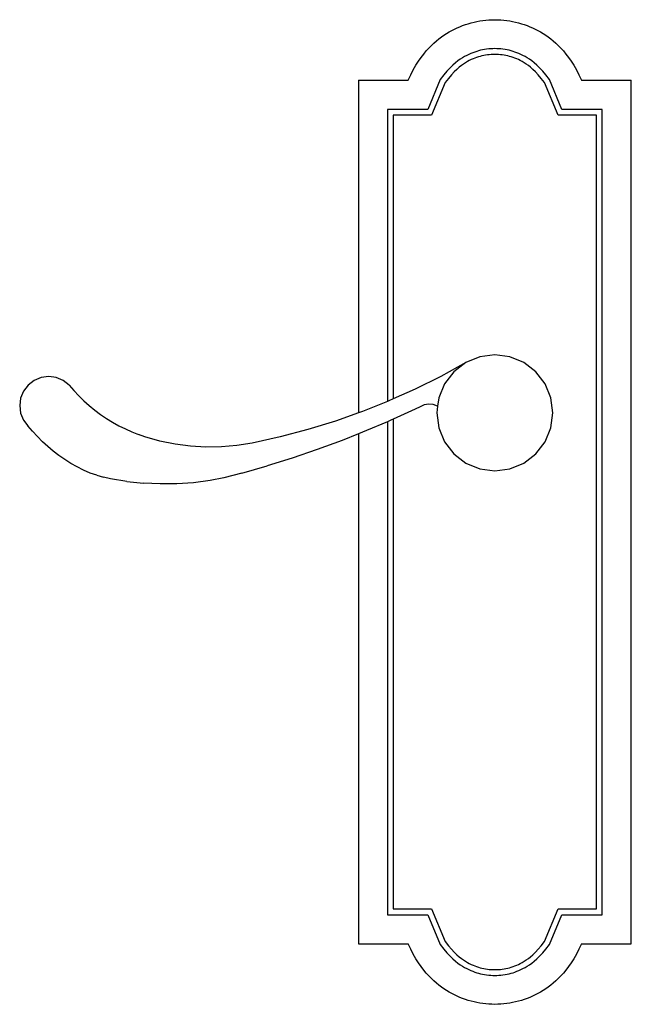
# Model space of a CAD drawing. Units: metres. Extents: x 0.48 to 2.35, y 1.39 to 2.09.
# Drawn here: x 0.92 to 1.02, y 1.43 to 1.6 of the extents above; entities that cross this region are included whole.
import ezdxf

# ---------------------------------------------------------------- set-up
doc = ezdxf.new("R2010")
doc.units = ezdxf.units.M
doc.layers.add('Edges', color=7, linetype='Continuous')

# ---------------------------------------------------------------- blocks, each defined once
blk = doc.blocks.new('7 Antique Door Handles fr')
at = {"layer": 'Edges'}
for p, q in [((0.01873, -0.00022), (0.01873, -0.05752)), ((0.01873, -0.00022), (0.02733, -0.00022)), ((0.03279, -0.00009), (0.03067, -0.00522)), ((0.03367, -0.00059), (0.03134, -0.00622)), ((0.05312, -0.00622), (0.05079, -0.00059)), ((0.05379, -0.00522), (0.05166, -0.00009)), ((0.05713, -0.00022), (0.06573, -0.00022)), ((0.06573, -0.14897), (0.06573, -0.00022)), ((0.02373, -0.00522), (0.02373, -0.05555)), ((0.03067, -0.00522), (0.02373, -0.00522)), ((0.02473, -0.00622), (0.02473, -0.05511)), ((0.03134, -0.00622), (0.02473, -0.00622)), ((0.05973, -0.00622), (0.05312, -0.00622)), ((0.06073, -0.00522), (0.05379, -0.00522)), ((0.05973, -0.14297), (0.05973, -0.00622)), ((0.06073, -0.14397), (0.06073, -0.00522)), ((0.03723, -0.04884), (0.03291, -0.05122)), ((0.03723, -0.04884), (0.03516, -0.05043)), ((0.03964, -0.04784), (0.03723, -0.04884)), ((0.04223, -0.0475), (0.03964, -0.04784)), ((0.04482, -0.04784), (0.04223, -0.0475)), ((0.04723, -0.04884), (0.04482, -0.04784)), ((0.0493, -0.05043), (0.04723, -0.04884)), ((0.03516, -0.05043), (0.03357, -0.0525)), ((0.05089, -0.0525), (0.0493, -0.05043)), ((-0.03711, -0.05192), (-0.03814, -0.05272)), ((-0.0359, -0.05142), (-0.03711, -0.05192)), ((-0.03461, -0.05125), (-0.0359, -0.05142)), ((-0.03331, -0.05142), (-0.03461, -0.05125)), ((-0.03211, -0.05192), (-0.03331, -0.05142)), ((-0.03107, -0.05272), (-0.03211, -0.05192)), ((0.03291, -0.05122), (0.02849, -0.05342)), ((0.03357, -0.0525), (0.03257, -0.05491)), ((0.05189, -0.05491), (0.05089, -0.0525)), ((-0.03894, -0.05375), (-0.03944, -0.05496)), ((-0.03814, -0.05272), (-0.03894, -0.05375)), ((-0.03107, -0.05272), (-0.03027, -0.05366)), ((-0.03027, -0.05366), (-0.02943, -0.05457)), ((0.02849, -0.05342), (0.02473, -0.05511)), ((-0.03944, -0.05496), (-0.03961, -0.05625)), ((-0.02943, -0.05457), (-0.02855, -0.05544)), ((-0.02855, -0.05544), (-0.02763, -0.05627)), ((0.02373, -0.05555), (0.01941, -0.05728)), ((0.02399, -0.05544), (0.02373, -0.05555)), ((0.02473, -0.05511), (0.02399, -0.05544)), ((0.03257, -0.05491), (0.03236, -0.05634)), ((0.05223, -0.0575), (0.05189, -0.05491)), ((-0.03961, -0.05625), (-0.03944, -0.05755)), ((-0.03944, -0.05755), (-0.03894, -0.05875)), ((-0.02763, -0.05627), (-0.02667, -0.05705)), ((-0.02667, -0.05705), (-0.02568, -0.05779)), ((0.01873, -0.05752), (0.01476, -0.05893)), ((0.01941, -0.05728), (0.01873, -0.05752)), ((0.02848, -0.0569), (0.02473, -0.05861)), ((0.02937, -0.05647), (0.02848, -0.0569)), ((0.03008, -0.05614), (0.02937, -0.05647)), ((0.03085, -0.05601), (0.03008, -0.05614)), ((0.03163, -0.05607), (0.03085, -0.05601)), ((0.03236, -0.05634), (0.03163, -0.05607)), ((0.03236, -0.05634), (0.03223, -0.0575)), ((0.03223, -0.0575), (0.03257, -0.06009)), ((0.05189, -0.06009), (0.05223, -0.0575)), ((-0.03894, -0.05875), (-0.03819, -0.05974)), ((-0.02568, -0.05779), (-0.02465, -0.05849)), ((-0.02465, -0.05849), (-0.0236, -0.05914)), ((-0.0236, -0.05914), (-0.02252, -0.05974)), ((0.01476, -0.05893), (0.01005, -0.06038)), ((0.02373, -0.05904), (0.02015, -0.06057)), ((0.02433, -0.05878), (0.02373, -0.05904)), ((0.02373, -0.05904), (0.02373, -0.14397)), ((0.02473, -0.05861), (0.02433, -0.05878)), ((0.02473, -0.05861), (0.02473, -0.14297)), ((-0.0374, -0.06069), (-0.03819, -0.05974)), ((-0.03656, -0.0616), (-0.0374, -0.06069)), ((-0.02252, -0.05974), (-0.02141, -0.06029)), ((-0.02141, -0.06029), (-0.02027, -0.06079)), ((-0.02027, -0.06079), (-0.01912, -0.06124)), ((0.01005, -0.06038), (0.00528, -0.06164)), ((0.02015, -0.06057), (0.01873, -0.06113)), ((0.03257, -0.06009), (0.03357, -0.0625)), ((0.05089, -0.0625), (0.05189, -0.06009)), ((-0.03569, -0.06248), (-0.03656, -0.0616)), ((-0.03478, -0.06331), (-0.03569, -0.06248)), ((-0.01804, -0.06163), (-0.01912, -0.06124)), ((-0.01547, -0.06237), (-0.01804, -0.06163)), ((-0.01285, -0.06291), (-0.01547, -0.06237)), ((0.00046, -0.06271), (-0.00218, -0.06314)), ((0.00528, -0.06164), (0.00046, -0.06271)), ((0.01592, -0.06225), (0.01165, -0.06382)), ((0.01873, -0.06113), (0.01592, -0.06225)), ((0.01873, -0.06113), (0.01873, -0.14897)), ((0.03357, -0.0625), (0.03516, -0.06457)), ((0.0493, -0.06457), (0.05089, -0.0625)), ((-0.03383, -0.0641), (-0.03478, -0.06331)), ((-0.03284, -0.06485), (-0.03383, -0.0641)), ((-0.01019, -0.06326), (-0.01285, -0.06291)), ((-0.00752, -0.06342), (-0.01019, -0.06326)), ((-0.00485, -0.06338), (-0.00752, -0.06342)), ((-0.00218, -0.06314), (-0.00485, -0.06338)), ((0.01165, -0.06382), (0.00735, -0.06529)), ((-0.03183, -0.06555), (-0.03284, -0.06485)), ((-0.03078, -0.06621), (-0.03183, -0.06555)), ((0.00735, -0.06529), (0.00301, -0.06666)), ((0.03516, -0.06457), (0.03723, -0.06616)), ((0.04723, -0.06616), (0.0493, -0.06457)), ((-0.0297, -0.06682), (-0.03078, -0.06621)), ((-0.0286, -0.06738), (-0.0297, -0.06682)), ((-0.02747, -0.06789), (-0.0286, -0.06738)), ((-0.00136, -0.06792), (0.00301, -0.06666)), ((0.03723, -0.06616), (0.03964, -0.06716)), ((0.03964, -0.06716), (0.04223, -0.0675)), ((0.04223, -0.0675), (0.04482, -0.06716)), ((0.04482, -0.06716), (0.04723, -0.06616)), ((-0.02632, -0.06826), (-0.02747, -0.06789)), ((-0.02632, -0.06826), (-0.02515, -0.06858)), ((-0.02397, -0.06885), (-0.02515, -0.06858)), ((-0.02114, -0.06932), (-0.02397, -0.06885)), ((-0.02114, -0.06932), (-0.01828, -0.06963)), ((-0.00967, -0.06954), (-0.01254, -0.06973)), ((-0.00682, -0.06917), (-0.00967, -0.06954)), ((-0.00445, -0.06872), (-0.00682, -0.06917)), ((-0.00136, -0.06792), (-0.00445, -0.06872)), ((-0.01541, -0.06976), (-0.01828, -0.06963)), ((-0.01254, -0.06973), (-0.01541, -0.06976)), ((0.02373, -0.14397), (0.03067, -0.14397)), ((0.02473, -0.14297), (0.03134, -0.14297)), ((0.03067, -0.14397), (0.03279, -0.14911)), ((0.03134, -0.14297), (0.03367, -0.1486)), ((0.05079, -0.1486), (0.05312, -0.14297)), ((0.05166, -0.14911), (0.05379, -0.14397)), ((0.05312, -0.14297), (0.05973, -0.14297)), ((0.05379, -0.14397), (0.06073, -0.14397)), ((0.01873, -0.14897), (0.02733, -0.14897)), ((0.05713, -0.14897), (0.06573, -0.14897))]:
    blk.add_line(p, q, dxfattribs=at)
for points in [[(0.02733, -0.00022), (0.02775, 0.00073), (0.02818, 0.00159), (0.02862, 0.00237), (0.02907, 0.00308), (0.02952, 0.00373), (0.02998, 0.00431), (0.03043, 0.00484), (0.03088, 0.00533), (0.03132, 0.00578), (0.03175, 0.0062), (0.03218, 0.00658), (0.03261, 0.00693), (0.03304, 0.00726), (0.03347, 0.00756), (0.03391, 0.00785), (0.03435, 0.00811), (0.0348, 0.00836), (0.03526, 0.0086), (0.03573, 0.00882), (0.0362, 0.00902), (0.03668, 0.00921), (0.03716, 0.00939), (0.03765, 0.00954), (0.03815, 0.00969), (0.03865, 0.00981), (0.03915, 0.00992), (0.03966, 0.01001), (0.04017, 0.01009), (0.04068, 0.01015), (0.0412, 0.01019), (0.04171, 0.01021), (0.04223, 0.01022), (0.04274, 0.01021), (0.04326, 0.01019), (0.04377, 0.01015), (0.04429, 0.01009), (0.0448, 0.01001), (0.0453, 0.00992), (0.04581, 0.00981), (0.04631, 0.00969), (0.0468, 0.00954), (0.04729, 0.00939), (0.04778, 0.00921), (0.04826, 0.00902), (0.04873, 0.00882), (0.0492, 0.0086), (0.04966, 0.00836), (0.05011, 0.00811), (0.05055, 0.00785), (0.05099, 0.00756), (0.05142, 0.00726), (0.05185, 0.00693), (0.05228, 0.00658), (0.05271, 0.0062), (0.05314, 0.00578), (0.05358, 0.00533), (0.05403, 0.00484), (0.05448, 0.00431), (0.05493, 0.00373), (0.05539, 0.00308), (0.05584, 0.00237), (0.05628, 0.00159), (0.05671, 0.00073), (0.05713, -0.00022)], [(0.05166, -0.00009), (0.05104, 0.0007), (0.05047, 0.00136), (0.04995, 0.00192), (0.04946, 0.0024), (0.04901, 0.00279), (0.04858, 0.00312), (0.04818, 0.0034), (0.0478, 0.00365), (0.04743, 0.00387), (0.04707, 0.00406), (0.04672, 0.00424), (0.04637, 0.0044), (0.04603, 0.00454), (0.04569, 0.00466), (0.04536, 0.00477), (0.04502, 0.00487), (0.04467, 0.00495), (0.04433, 0.00503), (0.04398, 0.00509), (0.04363, 0.00514), (0.04328, 0.00518), (0.04293, 0.00521), (0.04258, 0.00523), (0.04223, 0.00524), (0.04188, 0.00523), (0.04152, 0.00521), (0.04117, 0.00518), (0.04082, 0.00514), (0.04047, 0.00509), (0.04013, 0.00503), (0.03978, 0.00495), (0.03944, 0.00487), (0.0391, 0.00477), (0.03876, 0.00466), (0.03842, 0.00454), (0.03808, 0.0044), (0.03774, 0.00424), (0.03739, 0.00406), (0.03703, 0.00387), (0.03666, 0.00365), (0.03627, 0.0034), (0.03587, 0.00312), (0.03545, 0.00279), (0.035, 0.0024), (0.03451, 0.00192), (0.03399, 0.00136), (0.03342, 0.0007), (0.03279, -0.00009)], [(0.05079, -0.00059), (0.05023, 0.00012), (0.04971, 0.00072), (0.04923, 0.00123), (0.04879, 0.00166), (0.04838, 0.00202), (0.048, 0.00232), (0.04763, 0.00258), (0.04729, 0.0028), (0.04695, 0.003), (0.04662, 0.00318), (0.0463, 0.00334), (0.04599, 0.00348), (0.04568, 0.00361), (0.04537, 0.00372), (0.04507, 0.00382), (0.04476, 0.00391), (0.04445, 0.00398), (0.04414, 0.00405), (0.04382, 0.00411), (0.0435, 0.00416), (0.04319, 0.00419), (0.04287, 0.00422), (0.04255, 0.00423), (0.04223, 0.00424), (0.04191, 0.00423), (0.04159, 0.00422), (0.04127, 0.00419), (0.04095, 0.00416), (0.04064, 0.00411), (0.04032, 0.00405), (0.04001, 0.00398), (0.0397, 0.00391), (0.03939, 0.00382), (0.03908, 0.00372), (0.03878, 0.00361), (0.03847, 0.00348), (0.03815, 0.00334), (0.03783, 0.00318), (0.03751, 0.003), (0.03717, 0.0028), (0.03682, 0.00258), (0.03646, 0.00232), (0.03608, 0.00202), (0.03567, 0.00166), (0.03523, 0.00123), (0.03475, 0.00072), (0.03423, 0.00012), (0.03367, -0.00059)], [(0.05713, -0.14897), (0.05671, -0.14992), (0.05628, -0.15078), (0.05584, -0.15157), (0.05539, -0.15228), (0.05493, -0.15292), (0.05448, -0.15351), (0.05403, -0.15404), (0.05358, -0.15453), (0.05314, -0.15498), (0.05271, -0.15539), (0.05228, -0.15577), (0.05185, -0.15613), (0.05142, -0.15645), (0.05099, -0.15676), (0.05055, -0.15704), (0.05011, -0.1573), (0.04966, -0.15756), (0.0492, -0.15779), (0.04873, -0.15801), (0.04826, -0.15822), (0.04778, -0.15841), (0.04729, -0.15858), (0.0468, -0.15874), (0.04631, -0.15888), (0.04581, -0.159), (0.0453, -0.15911), (0.0448, -0.15921), (0.04429, -0.15928), (0.04377, -0.15934), (0.04326, -0.15938), (0.04274, -0.15941), (0.04223, -0.15942), (0.04171, -0.15941), (0.0412, -0.15938), (0.04068, -0.15934), (0.04017, -0.15928), (0.03966, -0.15921), (0.03915, -0.15911), (0.03865, -0.159), (0.03815, -0.15888), (0.03765, -0.15874), (0.03716, -0.15858), (0.03668, -0.15841), (0.0362, -0.15822), (0.03573, -0.15801), (0.03526, -0.15779), (0.0348, -0.15756), (0.03435, -0.1573), (0.03391, -0.15704), (0.03347, -0.15676), (0.03304, -0.15645), (0.03261, -0.15613), (0.03218, -0.15577), (0.03175, -0.15539), (0.03132, -0.15498), (0.03088, -0.15453), (0.03043, -0.15404), (0.02998, -0.15351), (0.02952, -0.15292), (0.02907, -0.15228), (0.02862, -0.15157), (0.02818, -0.15078), (0.02775, -0.14992), (0.02733, -0.14897)], [(0.03279, -0.14911), (0.03342, -0.14989), (0.03399, -0.15056), (0.03451, -0.15112), (0.035, -0.15159), (0.03545, -0.15199), (0.03587, -0.15232), (0.03627, -0.1526), (0.03666, -0.15284), (0.03703, -0.15306), (0.03739, -0.15326), (0.03774, -0.15343), (0.03808, -0.15359), (0.03842, -0.15373), (0.03876, -0.15386), (0.0391, -0.15397), (0.03944, -0.15406), (0.03978, -0.15415), (0.04013, -0.15422), (0.04047, -0.15429), (0.04082, -0.15434), (0.04117, -0.15438), (0.04152, -0.15441), (0.04188, -0.15442), (0.04223, -0.15443), (0.04258, -0.15442), (0.04293, -0.15441), (0.04328, -0.15438), (0.04363, -0.15434), (0.04398, -0.15429), (0.04433, -0.15422), (0.04467, -0.15415), (0.04502, -0.15406), (0.04536, -0.15397), (0.04569, -0.15386), (0.04603, -0.15373), (0.04637, -0.15359), (0.04672, -0.15343), (0.04707, -0.15326), (0.04743, -0.15306), (0.0478, -0.15284), (0.04818, -0.1526), (0.04858, -0.15232), (0.04901, -0.15199), (0.04946, -0.15159), (0.04995, -0.15112), (0.05047, -0.15056), (0.05104, -0.14989), (0.05166, -0.14911)], [(0.03367, -0.1486), (0.03423, -0.14931), (0.03475, -0.14992), (0.03523, -0.15043), (0.03567, -0.15086), (0.03608, -0.15121), (0.03646, -0.15152), (0.03682, -0.15177), (0.03717, -0.15199), (0.03751, -0.15219), (0.03783, -0.15237), (0.03815, -0.15253), (0.03847, -0.15267), (0.03878, -0.1528), (0.03908, -0.15291), (0.03939, -0.15301), (0.0397, -0.1531), (0.04001, -0.15318), (0.04032, -0.15324), (0.04064, -0.1533), (0.04095, -0.15335), (0.04127, -0.15339), (0.04159, -0.15341), (0.04191, -0.15343), (0.04223, -0.15343), (0.04255, -0.15343), (0.04287, -0.15341), (0.04319, -0.15339), (0.0435, -0.15335), (0.04382, -0.1533), (0.04414, -0.15324), (0.04445, -0.15318), (0.04476, -0.1531), (0.04507, -0.15301), (0.04537, -0.15291), (0.04568, -0.1528), (0.04599, -0.15267), (0.0463, -0.15253), (0.04662, -0.15237), (0.04695, -0.15219), (0.04729, -0.15199), (0.04763, -0.15177), (0.048, -0.15152), (0.04838, -0.15121), (0.04879, -0.15086), (0.04923, -0.15043), (0.04971, -0.14992), (0.05023, -0.14931), (0.05079, -0.1486)]]:
    blk.add_lwpolyline(points, dxfattribs=at)

msp = doc.modelspace()

# ---------------------------------------------------------------- block references
msp.add_blockref('7 Antique Door Handles fr', (0.95506, 1.58785))

doc.saveas('drawing.dxf')
